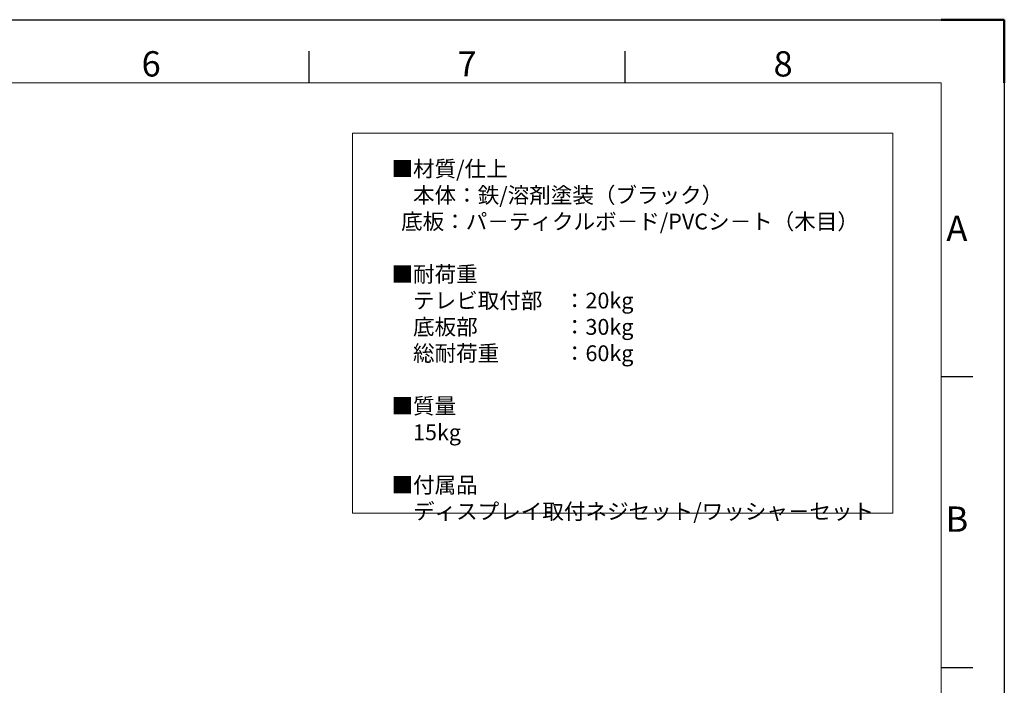
# Model space of a CAD drawing. Units: millimetres. Extents: x 21351 to 25551, y -59423 to -56453.
# Drawn here: x 23993 to 25551, y -57505 to -56453 of the extents above; entities that cross this region are included whole.
import ezdxf
from ezdxf.enums import TextEntityAlignment as Align

# ---------------------------------------------------------------- set-up
doc = ezdxf.new("R2010")
doc.units = ezdxf.units.MM
doc.header["$LTSCALE"] = 15
doc.layers.get('0').update_dxf_attribs({"lineweight": 15})
doc.layers.add('AM_0', color=7, linetype='Continuous', lineweight=15)
doc.layers.add('AM_BOR', color=7, linetype='Continuous', lineweight=50)
doc.styles.add('ACISOTS', font='isocp.shx', dxfattribs={"height": 1})
doc.styles.get("Standard").update_dxf_attribs({"font": 'ISOCP.SHX', "bigfont": 'EXTFONT.SHX'})

# ---------------------------------------------------------------- blocks, each defined once
blk = doc.blocks.new('ISO_A3')
for p, q in [((410, 287), (10, 287)), ((410, 10), (410, 287))]:
    blk.add_line(p, q)
at = {"layer": 'AM_BOR', "color": 1, "lineweight": 25}
for p, q in [((0, 297), (420, 297)), ((420, 297), (420, 0)), ((310, 287), (310, 292)), ((360, 287), (360, 292)), ((415, 240.5), (410, 240.5)), ((415, 194.5), (410, 194.5))]:
    blk.add_line(p, q, dxfattribs=at)
at = {"layer": 'AM_BOR'}
for p, q in [((420, 297), (410, 297)), ((420, 287), (420, 297))]:
    blk.add_line(p, q, dxfattribs=at)
at = {"layer": 'AM_BOR', "color": 1, "lineweight": 25, "style": 'ACISOTS'}
for s, p in [('6', (285, 289.5)), ('7', (335, 289.5)), ('8', (385, 289.5)), ('A', (412.5, 263.5)), ('B', (412.5, 217.5))]:
    blk.add_text(s, height=4, dxfattribs=at).set_placement(p, align=Align.MIDDLE)

msp = doc.modelspace()

# ---------------------------------------------------------------- linework, layer by layer
at = {"ltscale": 0.5}
msp.add_lwpolyline([(25374.163, -56632.162), (24519.671, -56632.162), (24519.671, -57232.933), (25374.163, -57232.933)], close=True, dxfattribs=at)

# ---------------------------------------------------------------- block references
at = {"lineweight": 0, "xscale": 10, "yscale": 10, "zscale": 10}
msp.add_blockref('ISO_A3', (21350.814, -59422.559), dxfattribs=at)

# ---------------------------------------------------------------- texts
at = {"layer": 'AM_0', "color": 7, "insert": (24581.102, -56675.822), "char_height": 25, "width": 859.00048, "attachment_point": 1}
msp.add_mtext('■材質/仕上\\P\u3000本体：鉄/溶剤塗装（ブラック）\\P  底板：パ－ティクルボ－ド/PVCシ－ト（木目）  \\P\\P■{\\C0;耐荷重\\P\u3000テレビ取付部\u3000：20kg\\P\u3000底板部\u3000\u3000\u3000\u3000：30kg\\P\u3000総耐荷重\u3000\u3000\u3000：60kg\\P}\\P■質量\\P\u300015kg\\P\\P■付属品\\P\u3000ディスプレイ取付ネジセット/ワッシャ－セット', dxfattribs=at)

doc.saveas('drawing.dxf')
